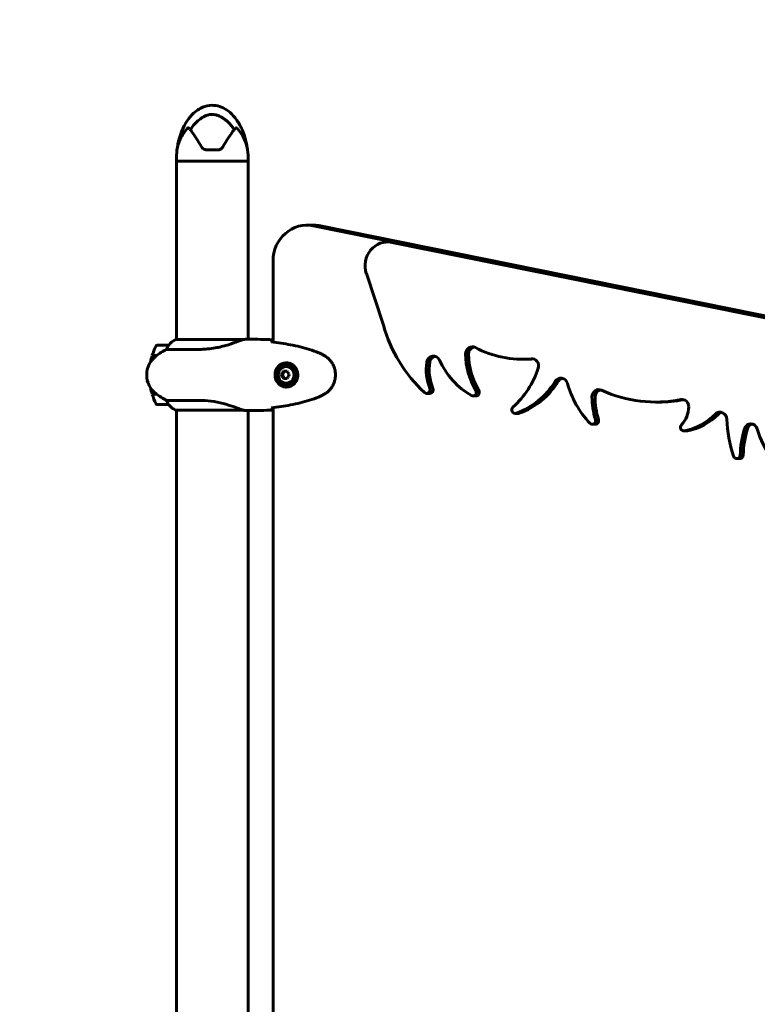
# Model space of a CAD drawing. Units: millimetres. Extents: x 10412 to 27095, y -844 to 19815.
# Drawn here: x 20029 to 20650, y 5495 to 6324 of the extents above; entities that cross this region are included whole.
import ezdxf

# ---------------------------------------------------------------- set-up
doc = ezdxf.new("R2010")
doc.units = ezdxf.units.MM
doc.header["$LTSCALE"] = 90
doc.layers.add('Widoczne (ISO)', color=7, linetype='Continuous', lineweight=60)
doc.layers.add('Wymiar (ISO)', color=116, linetype='Continuous', lineweight=18)
doc.styles.add('Tekst etykiety (ISO)', font='tahoma.ttf')
doc.dimstyles.new('Domyślne (ISO)', dxfattribs={"dimscale": 90, "dimtxt": 3.5, "dimasz": 2.5, "dimexe": 3.175, "dimexo": 0, "dimgap": 0.762, "dimtad": 1, "dimtoh": 1, "dimdec": 0, "dimrnd": 1e-08, "dimzin": 0, "dimtxsty": 'Tekst etykiety (ISO)', "dimcen": 0.09, "dimdle": 10, "dimclrd": 256, "dimclre": 256, "dimclrt": 256, "dimadec": 0, "dimazin": 0, "dimtfac": 0.714286, "dimtdec": 0, "dimtmove": 0, "dimatfit": 3, "dimfxl": 0, "dimtolj": 1, "dimtzin": 0, "dimlwd": -1, "dimlwe": -1, "dimarcsym": 0})

# ---------------------------------------------------------------- blocks, each defined once
blk = doc.blocks.new('*D6')
at = {"layer": 'Defpoints', "color": 0}
for p in [(12803.36, 7307.64), (24304.95, 6143.31), (24304.95, 2475.35)]:
    blk.add_point(p, dxfattribs=at)
at = {"layer": 'Wymiar (ISO)'}
for p, q in [((12803.36, 7307.64), (12803.36, 2189.6)), ((24304.95, 6143.31), (24304.95, 2189.6)), ((13028.36, 2475.35), (24079.95, 2475.35))]:
    blk.add_line(p, q, dxfattribs=at)
for points in [[(13028.36, 2512.85), (13028.36, 2437.85), (12803.36, 2475.35)], [(24079.95, 2512.85), (24079.95, 2437.85), (24304.95, 2475.35)]]:
    blk.add_solid(points, dxfattribs=at)
at = {"layer": 'Wymiar (ISO)', "insert": (18766.93, 2872.05), "char_height": 315, "attachment_point": 2, "style": 'Tekst etykiety (ISO)'}
blk.add_mtext('\\A1;11502', dxfattribs=at)
blk = doc.blocks.new('*D7')
at = {"layer": 'Defpoints', "color": 0}
for p in [(16288.5, 12267.52), (10815.16, 5070.01), (21169.06, 5070.01)]:
    blk.add_point(p, dxfattribs=at)
at = {"layer": 'Wymiar (ISO)'}
for p, q in [((16288.5, 12267.52), (10529.41, 12267.52)), ((10815.16, 12042.52), (10815.16, 5295.01)), ((21169.06, 5070.01), (10529.41, 5070.01))]:
    blk.add_line(p, q, dxfattribs=at)
for points in [[(10777.66, 12042.52), (10852.66, 12042.52), (10815.16, 12267.52)], [(10777.66, 5295.01), (10852.66, 5295.01), (10815.16, 5070.01)]]:
    blk.add_solid(points, dxfattribs=at)
at = {"layer": 'Wymiar (ISO)', "insert": (10417.2, 8668.77), "char_height": 315, "attachment_point": 2, "rotation": 90, "style": 'Tekst etykiety (ISO)'}
blk.add_mtext('\\A1;7198', dxfattribs=at)
blk = doc.blocks.new('81282')
at = {"layer": 'Widoczne (ISO)'}
for p, q in [((1501.48, -2195), (1510.74, -2195)), ((1475.96, -2204.5), (1475.96, -2201.5)), ((1536.26, -2204.5), (1475.96, -2204.5)), ((1475.96, -2204.5), (1536.26, -2204.5)), ((1475.96, -2354.59), (1475.96, -2204.5)), ((1536.26, -2204.5), (1536.26, -2201.5)), ((1536.26, -2354.5), (1536.26, -2204.5)), ((1585.73, -2258.47), (1591.76, -2258.47)), ((2330.53, -2408.68), (1591.09, -2259.01)), ((1597.13, -2259.01), (2331.54, -2407.66)), ((1656.23, -2272.56), (1653.69, -2272.56)), ((2330.1, -2409.1), (1657.27, -2272.91)), ((1659.81, -2272.91), (2330.53, -2408.68)), ((1557.28, -2288.47), (1557.28, -2356.96)), ((1635.78, -2299.11), (1650.13, -2342.75)), ((1533.27, -2354.59), (1475.7, -2354.59)), ((1536.87, -2354.5), (1535.06, -2354.5)), ((1469.48, -2359.5), (1459.67, -2359.5)), ((1455.5, -2368.5), (1458.91, -2368.5)), ((1455.56, -2368.3), (1459.18, -2368.3)), ((1467.45, -2363.02), (1495.55, -2363.02)), ((1568.65, -2375.75), (1568.33, -2375.75)), ((1769.03, -2371.31), (1766.49, -2371.31)), ((1564.3, -2384.5), (1565.08, -2384.5)), ((1566.73, -2381.5), (1565.08, -2384.5)), ((1565.08, -2384.5), (1566.73, -2387.5)), ((1569.22, -2381.5), (1565.94, -2381.5)), ((1565.94, -2387.5), (1569.22, -2387.5)), ((1568.65, -2393.25), (1568.33, -2393.25)), ((1458.91, -2400.5), (1455.5, -2400.5)), ((1459.18, -2400.7), (1455.56, -2400.7)), ((1689.07, -2400.06), (1686.53, -2400.06)), ((1728.03, -2402.15), (1725.49, -2402.15)), ((1459.67, -2409.5), (1469.48, -2409.5)), ((1495.55, -2405.98), (1467.45, -2405.98)), ((1557.28, -2412.04), (1557.28, -3056.96)), ((1881.89, -2407.38), (1879.35, -2407.38)), ((1475.41, -2414.22), (1532.16, -2414.22)), ((1475.96, -3054.59), (1475.96, -2414.22)), ((1536.87, -2414.5), (1535.06, -2414.5)), ((1536.26, -3054.5), (1536.26, -2414.5)), ((1761, -2416.92), (1763.54, -2416.92)), ((1828.44, -2426.04), (1825.9, -2426.04)), ((1905.52, -2431.72), (1902.98, -2431.72)), ((1950.12, -2455.03), (1947.58, -2455.03))]:
    blk.add_line(p, q, dxfattribs=at)
for centre, radius, start, end in [((1521.7, -2201.5), 45.74, 169.31868, 180), ((1490.52, -2201.5), 45.74, 0, 10.68132), ((1482.2, -2369.21), 16, 113.9755, 157.21576), ((1509.28, -2384.5), 56.11, 154.18518, 163.21986), ((1459.67, -2360.5), 1, 90, 154.18518), ((1470.91, -2384.5), 20, 126.8699, 233.1301), ((1509.28, -2384.5), 56.11, 163.43304, 168.58253), ((1500.91, -2424.5), 70, 118.55574, 126.8699), ((1509.28, -2384.5), 56.11, 191.41747, 196.56696), ((1509.28, -2384.5), 56.11, 196.78014, 205.81482), ((1500.91, -2344.5), 70, 233.1301, 241.44426), ((1459.67, -2408.5), 1, 205.81482, 270), ((1482.2, -2399.79), 16, 202.78424, 244.01719), ((1475.41, -2413.72), 0.5, 244.01719, 270)]:
    blk.add_arc(centre, radius, start, end, dxfattribs=at)
for centre, major_axis, ratio, start_param, end_param in [((1585.73, -2288.47), (0, 30), 0.948232, 6.093557, 7.853982), ((1591.76, -2288.47), (0, 30), 0.948232, 6.093557, 6.283185), ((1653.69, -2292.56), (0, 20), 0.948232, 6.093557, 8.187952), ((1656.23, -2292.56), (0, 20), 0.948232, 6.093557, 6.283185), ((1760.35, -2307.93), (0, -121.34), 0.948232, 5.003396, 5.565181), ((1724.99, -2366.82), (0, 6), 0.948232, 5.812635, 7.864458), ((1727.53, -2366.82), (0, 6), 0.948232, 0.225177, 1.581273), ((1766.49, -2280.77), (0, -90.54), 0.948232, 5.812635, 6.377293), ((1692.2, -2374.68), (0, 6), 0.948232, 5.157481, 7.714466), ((1694.74, -2374.68), (0, 6), 0.948232, 0.225177, 1.431281), ((1774.72, -2366.27), (0, 58.45), 0.948232, 1.581273, 2.135434), ((1777.26, -2366.27), (0, -58.45), 0.948232, 4.722866, 5.277026), ((1769.03, -2280.77), (0, -90.54), 0.948232, 0, 0.083451), ((1775.09, -2376.88), (0, 6), 0.948232, 4.373664, 6.377293), ((1568.65, -2384.5), (0, 10.25), 0.948232, 0.042824, 3.098702), ((1568.65, -2384.5), (0, -8.75), 0.948232, 0, 3.141593), ((1726.76, -2379.8), (0, 42.8), 0.948232, 1.431281, 1.957167), ((1729.3, -2379.8), (0, -42.8), 0.948232, 4.572874, 5.098759), ((1753.84, -2343.67), (0, -66.02), 0.948232, 5.157481, 5.788958), ((1711.96, -2353.42), (0, -76.59), 0.948232, 0.707391, 1.232071), ((1567.98, -2383), (4.78, 7.85), 0.275032, 1.547097, 1.926334), ((1567.98, -2386), (-4.78, 7.85), 0.275032, 1.215258, 1.594495), ((1572.91, -2383), (4.78, -7.85), 0.275032, 4.356851, 4.736088), ((1572.91, -2386), (-4.78, -7.85), 0.275032, 4.68869, 5.067927), ((1799.58, -2393.2), (0, 6), 0.948232, 4.994964, 7.275608), ((1802.12, -2393.2), (0, 6), 0.948232, 0.225177, 0.992422), ((1686.53, -2397.06), (0, -3), 0.948232, 5.565181, 8.240352), ((1689.07, -2397.06), (0, -3), 0.948232, 0, 1.957167), ((1741.69, -2353.35), (0, -66.91), 0.948232, 0.324344, 0.992422), ((1744.23, -2353.35), (0, -66.91), 0.948232, 0.324344, 0.992422), ((1876.63, -2369.61), (0, -78.61), 0.948232, 4.994964, 5.497187), ((1725.49, -2399.15), (0, -3), 0.948232, 5.788958, 8.418619), ((1728.03, -2399.15), (0, -3), 0.948232, 0, 2.135434), ((1831.37, -2402.9), (0, 6), 0.948232, 5.874658, 7.860428), ((1886.12, -2402.53), (0, 63.74), 0.948232, 1.577243, 1.883159), ((1833.91, -2402.9), (0, 6), 0.948232, 0.225177, 1.577243), ((1888.66, -2402.53), (0, -63.74), 0.948232, 4.718836, 5.024752), ((1879.35, -2286.03), (0, -121.35), 0.948232, 5.874658, 6.467073), ((1761, -2413.92), (0, -3), 0.948232, 3.848984, 6.607529), ((1881.89, -2286.03), (0, -121.35), 0.948232, 0, 0.181744), ((1901.43, -2411.24), (0, 6), 0.948232, 4.692757, 6.467073), ((1886.08, -2410.92), (0, -22.19), 0.948232, 0.785983, 1.551165), ((1763.54, -2413.92), (0, -3), 0.948232, 0, 0.324344), ((1893.76, -2377.99), (0, -54.66), 0.948232, 0.189471, 0.761693), ((1896.3, -2377.99), (0, -54.66), 0.948232, 0.189471, 0.761693), ((1933.45, -2421.88), (0, 6), 0.948232, 4.742108, 7.044879), ((1935.99, -2421.88), (0, 6), 0.948232, 0.225177, 0.761693), ((1825.9, -2423.04), (0, -3), 0.948232, 5.497187, 8.166345), ((1828.44, -2423.04), (0, -3), 0.948232, 0, 1.883159), ((1902.98, -2428.72), (0, -3), 0.948232, 3.927576, 6.472656), ((2032.99, -2418.76), (0, -99.03), 0.948232, 4.742108, 5.0662), ((1959.37, -2431.72), (0, 6), 0.948232, 5.015081, 7.551499), ((1961.91, -2431.72), (0, 6), 0.948232, 0.225177, 1.268313), ((1905.52, -2428.72), (0, -3), 0.948232, 0, 0.189471), ((2028.6, -2454.5), (0, 82.48), 0.948232, 1.268313, 1.541912), ((2031.14, -2454.5), (0, -82.48), 0.948232, 4.409906, 4.683505), ((2037.2, -2406.08), (0, -79.99), 0.948232, 5.015081, 5.717482), ((1947.58, -2452.03), (0, -3), 0.948232, 5.0662, 7.825097), ((1950.12, -2452.03), (0, -3), 0.948232, 0, 1.541912)]:
    blk.add_ellipse(centre, major_axis=major_axis, ratio=ratio, start_param=start_param, end_param=end_param, dxfattribs=at)
for major_axis in [(0, -8.75), (0, -7)]:
    blk.add_ellipse((1568.33, -2384.5), major_axis=major_axis, ratio=0.948232, dxfattribs=at)
for points, knots in [([(1476.75, -2193.02), (1477.85, -2185.83), (1480.14, -2178.63), (1485.42, -2169.86), (1487.21, -2167.46), (1490.7, -2163.87), (1492.28, -2162.52), (1495.29, -2160.51), (1496.69, -2159.74), (1500.56, -2158.12), (1503.22, -2157.54), (1508.03, -2157.47), (1510.25, -2157.82), (1514.38, -2159.15), (1516.34, -2160.13), (1520.21, -2162.7), (1522.11, -2164.39), (1525.94, -2168.62), (1527.78, -2171.31), (1531.38, -2177.92), (1532.93, -2182.02), (1534.64, -2188.44), (1535.11, -2190.72), (1535.47, -2193.02)], [0, 0, 0, 0, 2.182596, 2.182596, 3.070128, 3.070128, 3.685266, 3.685266, 4.157512, 4.157512, 4.9457, 4.9457, 5.601679, 5.601679, 6.246065, 6.246065, 6.997235, 6.997235, 7.959311, 7.959311, 9.255762, 9.255762, 9.953218, 9.953218, 9.953218, 9.953218]), ([(1487.71, -2177.97), (1488.77, -2176.25), (1489.99, -2174.64), (1493.66, -2170.63), (1496.26, -2168.62), (1499.96, -2166.62), (1501.72, -2165.79), (1505.39, -2165.07), (1506.98, -2165.08), (1509.49, -2165.6), (1510.35, -2165.87), (1513.69, -2167.19), (1516.42, -2168.91), (1521.11, -2173.22), (1522.98, -2175.49), (1524.51, -2177.97)], [-8.670723, -8.670723, -8.670723, -8.670723, -7.629846, -7.629846, -5.858386, -5.858386, -5.058101, -5.058101, -4.413951, -4.413951, -4.068779, -4.068779, -3.024201, -3.024201, -2.152299, -2.152299, -2.152299, -2.152299]), ([(1485.24, -2176.75), (1482.01, -2180.37), (1479.87, -2184.2), (1477.62, -2189.67), (1477.12, -2191.53), (1476.84, -2192.64), (1476.8, -2192.79), (1476.76, -2192.96), (1476.75, -2193.01), (1476.75, -2193.02), (1476.75, -2193.02), (1476.75, -2193.02)], [0.206777, 0.206777, 0.206777, 0.206777, 1.765843, 1.765843, 2.836318, 2.836318, 3.102384, 3.102384, 3.308115, 3.308115, 3.331153, 3.331153, 3.331153, 3.331153]), ([(1487.71, -2177.97), (1487.44, -2177.63), (1487.14, -2177.33), (1486.5, -2176.84), (1486.19, -2176.68), (1485.76, -2176.58), (1485.62, -2176.58), (1485.44, -2176.62), (1485.38, -2176.64), (1485.3, -2176.7), (1485.26, -2176.72), (1485.24, -2176.75)], [0.0301438, 0.0301438, 0.0301438, 0.0301438, 0.2023187, 0.2023187, 0.3866192, 0.3866192, 0.4998078, 0.4998078, 0.5509934, 0.5509934, 0.5793275, 0.5793275, 0.5793275, 0.5793275]), ([(1497.18, -2192.55), (1495.61, -2189.91), (1494.06, -2187.44), (1491.15, -2182.96), (1489.8, -2180.97), (1488.56, -2179.18), (1488.43, -2178.99), (1488.3, -2178.81)], [1.105496, 1.105496, 1.105496, 1.105496, 2.081341, 2.081341, 3.078814, 3.078814, 3.200795, 3.200795, 3.200795, 3.200795]), ([(1523.91, -2178.81), (1523.79, -2178.99), (1523.65, -2179.18), (1522.41, -2180.96), (1521.07, -2182.95), (1518.16, -2187.43), (1516.61, -2189.91), (1515.04, -2192.55)], [6.169681, 6.169681, 6.169681, 6.169681, 6.291663, 6.291663, 7.287851, 7.287851, 8.264979, 8.264979, 8.264979, 8.264979]), ([(1526.98, -2176.75), (1526.95, -2176.72), (1526.91, -2176.69), (1526.83, -2176.64), (1526.79, -2176.62), (1526.66, -2176.59), (1526.58, -2176.58), (1526.34, -2176.6), (1526.15, -2176.65), (1525.47, -2176.96), (1524.95, -2177.4), (1524.51, -2177.97)], [0, 0, 0, 0, 0.0151508, 0.0151508, 0.033742, 0.033742, 0.0697851, 0.0697851, 0.143535, 0.143535, 0.3191937, 0.3191937, 0.3191937, 0.3191937]), ([(1535.47, -2193.02), (1535.47, -2193.02), (1535.46, -2193), (1535.44, -2192.89), (1535.41, -2192.79), (1535.34, -2192.48), (1535.27, -2192.21), (1535.01, -2191.25), (1534.75, -2190.34), (1533.65, -2187.2), (1532.43, -2184.31), (1529.36, -2179.64), (1528.23, -2178.15), (1526.98, -2176.75)], [3.331153, 3.331153, 3.331153, 3.331153, 3.490318, 3.490318, 3.717936, 3.717936, 4.112889, 4.112889, 4.940235, 4.940235, 6.583199, 6.583199, 7.390591, 7.390591, 7.390591, 7.390591]), ([(1501.48, -2195), (1501, -2195), (1500.53, -2194.93), (1499.42, -2194.61), (1498.81, -2194.28), (1497.84, -2193.48), (1497.47, -2193.04), (1497.18, -2192.55)], [0, 0, 0, 0, 0.1723631, 0.1723631, 0.4298218, 0.4298218, 0.6483674, 0.6483674, 0.6483674, 0.6483674]), ([(1515.04, -2192.55), (1514.78, -2192.99), (1514.45, -2193.39), (1513.46, -2194.28), (1512.7, -2194.68), (1511.51, -2194.96), (1511.13, -2195), (1510.74, -2195)], [0, 0, 0, 0, 0.1954335, 0.1954335, 0.5081271, 0.5081271, 0.6483624, 0.6483624, 0.6483624, 0.6483624]), ([(1533.27, -2354.59), (1532.24, -2354.74), (1531.17, -2355.06), (1528.79, -2355.89), (1527.55, -2356.37), (1523.51, -2357.86), (1520.59, -2358.87), (1514.32, -2360.66), (1510.81, -2361.48), (1504.97, -2362.41), (1502.78, -2362.67), (1498.9, -2362.95), (1497.2, -2363.02), (1495.55, -2363.02)], [0.437394, 0.437394, 0.437394, 0.437394, 1.335665, 1.335665, 2.108644, 2.108644, 3.44936, 3.44936, 4.840595, 4.840595, 5.656639, 5.656639, 6.296646, 6.296646, 6.296646, 6.296646]), ([(1533.27, -2354.59), (1533.93, -2354.53), (1534.52, -2354.5), (1535.06, -2354.5), (1535.06, -2354.5), (1535.06, -2354.5)], [2.9230718, 2.9230718, 2.9230718, 2.9230718, 3.1347187, 3.1347187, 3.136385, 3.136385, 3.136385, 3.136385]), ([(1595.61, -2365.84), (1593.07, -2364.84), (1590.5, -2363.94), (1585.3, -2362.3), (1582.67, -2361.57), (1577.39, -2360.27), (1574.73, -2359.69), (1569.39, -2358.66), (1566.71, -2358.22), (1561.34, -2357.44), (1558.66, -2357.1), (1555.97, -2356.81)], [0, 0, 0, 0, 0.849873, 0.849873, 1.699746, 1.699746, 2.549619, 2.549619, 3.399491, 3.399491, 4.249364, 4.249364, 4.249364, 4.249364]), ([(1557.28, -2355.87), (1557.27, -2355.88), (1557.25, -2355.89), (1556.91, -2356.1), (1556.59, -2356.31), (1556.27, -2356.55)], [35.3625185, 35.3625185, 35.3625185, 35.3625185, 35.3783959, 35.3783959, 35.6691337, 35.6691337, 35.6691337, 35.6691337]), ([(1600.77, -2368.45), (1600.44, -2368.25), (1600.11, -2368.05), (1599.44, -2367.67), (1599.1, -2367.48), (1598.42, -2367.12), (1598.08, -2366.95), (1597.38, -2366.61), (1597.03, -2366.45), (1596.33, -2366.14), (1595.97, -2365.99), (1595.61, -2365.84)], [0, 0, 0, 0, 0.1171077, 0.1171077, 0.2342154, 0.2342154, 0.351323, 0.351323, 0.4684307, 0.4684307, 0.5855384, 0.5855384, 0.5855384, 0.5855384]), ([(1600.77, -2400.55), (1601.66, -2400.01), (1602.52, -2399.39), (1604.08, -2398.04), (1604.79, -2397.32), (1606.06, -2395.79), (1606.63, -2394.98), (1607.64, -2393.29), (1608.07, -2392.41), (1608.79, -2390.61), (1609.07, -2389.68), (1609.51, -2387.79), (1609.65, -2386.82), (1609.79, -2384.89), (1609.78, -2383.93), (1609.63, -2382), (1609.48, -2381.04), (1609.03, -2379.16), (1608.73, -2378.23), (1608, -2376.45), (1607.57, -2375.59), (1606.57, -2373.92), (1606, -2373.13), (1604.75, -2371.64), (1604.06, -2370.95), (1602.52, -2369.61), (1601.66, -2368.99), (1600.77, -2368.45)], [0, 0, 0, 0, 0.308811, 0.308811, 0.599828, 0.599828, 0.884264, 0.884264, 1.162257, 1.162257, 1.438339, 1.438339, 1.711845, 1.711845, 1.984353, 1.984353, 2.258532, 2.258532, 2.531713, 2.531713, 2.808403, 2.808403, 3.086772, 3.086772, 3.370927, 3.370927, 3.680704, 3.680704, 3.680704, 3.680704]), ([(1567.75, -2374.25), (1568.32, -2374.25), (1568.89, -2374.29), (1569.98, -2374.45), (1570.49, -2374.56), (1571.46, -2374.84), (1571.91, -2375.01), (1572.79, -2375.42), (1573.22, -2375.66), (1574.03, -2376.19), (1574.42, -2376.5), (1575.16, -2377.17), (1575.5, -2377.54), (1576.15, -2378.35), (1576.44, -2378.79), (1576.96, -2379.72), (1577.18, -2380.2), (1577.56, -2381.21), (1577.71, -2381.74), (1577.93, -2382.81), (1578, -2383.35), (1578.06, -2384.43), (1578.05, -2384.97), (1577.95, -2386.06), (1577.86, -2386.6), (1577.6, -2387.65), (1577.43, -2388.16), (1577.02, -2389.15), (1576.78, -2389.64), (1576.22, -2390.55), (1575.9, -2390.98), (1575.22, -2391.77), (1574.84, -2392.14), (1574.05, -2392.79), (1573.64, -2393.08), (1572.78, -2393.59), (1572.34, -2393.8), (1571.43, -2394.17), (1570.97, -2394.31), (1570.04, -2394.54), (1569.59, -2394.62), (1568.67, -2394.72), (1568.21, -2394.75), (1567.75, -2394.75)], [-3.31875, -3.31875, -3.31875, -3.31875, -3.14625, -3.14625, -2.99105, -2.99105, -2.84408, -2.84408, -2.697053, -2.697053, -2.547306, -2.547306, -2.391172, -2.391172, -2.230544, -2.230544, -2.067647, -2.067647, -1.903777, -1.903777, -1.741431, -1.741431, -1.578395, -1.578395, -1.416321, -1.416321, -1.253439, -1.253439, -1.089749, -1.089749, -0.927586, -0.927586, -0.767188, -0.767188, -0.613346, -0.613346, -0.464497, -0.464497, -0.318493, -0.318493, -0.179964, -0.179964, -0.041435, -0.041435, -0.041435, -0.041435]), ([(1555.97, -2412.19), (1558.66, -2411.9), (1561.34, -2411.56), (1566.71, -2410.78), (1569.39, -2410.34), (1574.73, -2409.31), (1577.39, -2408.74), (1582.67, -2407.43), (1585.3, -2406.7), (1590.5, -2405.06), (1593.07, -2404.16), (1595.61, -2403.16)], [5.523444, 5.523444, 5.523444, 5.523444, 6.373316, 6.373316, 7.223189, 7.223189, 8.073062, 8.073062, 8.922935, 8.922935, 9.772808, 9.772808, 9.772808, 9.772808]), ([(1595.61, -2403.16), (1595.97, -2403.01), (1596.33, -2402.87), (1597.03, -2402.55), (1597.38, -2402.39), (1598.08, -2402.05), (1598.42, -2401.88), (1599.1, -2401.52), (1599.44, -2401.33), (1600.11, -2400.95), (1600.44, -2400.75), (1600.77, -2400.55)], [0, 0, 0, 0, 0.1171077, 0.1171077, 0.2342154, 0.2342154, 0.351323, 0.351323, 0.4684307, 0.4684307, 0.5855384, 0.5855384, 0.5855384, 0.5855384]), ([(1495.55, -2405.98), (1498.62, -2405.98), (1501.8, -2406.21), (1508.55, -2407.09), (1512.04, -2407.8), (1518.45, -2409.46), (1521.28, -2410.38), (1525.98, -2412.03), (1527.8, -2412.74), (1530.38, -2413.68), (1531.26, -2413.97), (1532.08, -2414.17)], [0.155968, 0.155968, 0.155968, 0.155968, 1.115261, 1.115261, 2.198537, 2.198537, 3.266815, 3.266815, 4.24236, 4.24236, 4.896886, 4.896886, 4.896886, 4.896886]), ([(1556.27, -2412.45), (1556.59, -2412.69), (1556.91, -2412.9), (1557.25, -2413.11), (1557.27, -2413.12), (1557.28, -2413.13)], [9.0036319, 9.0036319, 9.0036319, 9.0036319, 9.2941564, 9.2941564, 9.3100338, 9.3100338, 9.3100338, 9.3100338]), ([(1532.18, -2414.22), (1532.18, -2414.22), (1532.18, -2414.22), (1532.19, -2414.22), (1532.19, -2414.22), (1532.2, -2414.22), (1532.2, -2414.22), (1532.21, -2414.21), (1532.2, -2414.21), (1532.16, -2414.19), (1532.12, -2414.18), (1532.08, -2414.17), (1532.08, -2414.17), (1532.08, -2414.17)], [-0.6769435, -0.6769435, -0.6769435, -0.6769435, -0.6754271, -0.6754271, -0.6691157, -0.6691157, -0.6591481, -0.6591481, -0.6186601, -0.6186601, -0.5430404, -0.5430404, -0.5428072, -0.5428072, -0.5428072, -0.5428072]), ([(1532.13, -2414.22), (1532.36, -2414.26), (1532.58, -2414.29), (1533.02, -2414.35), (1533.23, -2414.37), (1533.64, -2414.42), (1533.84, -2414.44), (1534.22, -2414.47), (1534.4, -2414.48), (1534.74, -2414.5), (1534.91, -2414.5), (1535.06, -2414.5)], [8.9991117, 8.9991117, 8.9991117, 8.9991117, 9.1268872, 9.1268872, 9.2596387, 9.2596387, 9.3923901, 9.3923901, 9.5251416, 9.5251416, 9.6578931, 9.6578931, 9.6578931, 9.6578931])]:
    blk.add_open_spline(points, degree=3, knots=knots, dxfattribs=at)
for points in [[(1488.3, -2178.81), (1488.1, -2178.51), (1487.9, -2178.24), (1487.71, -2177.97)], [(1524.51, -2177.97), (1524.32, -2178.24), (1524.12, -2178.51), (1523.91, -2178.81)], [(1536.87, -2354.5), (1543.38, -2354.5), (1550.27, -2354.57), (1557.28, -2354.88)], [(1557.28, -2354.88), (1550.27, -2354.57), (1543.38, -2354.5), (1536.87, -2354.5)], [(1556.27, -2356.55), (1556.14, -2356.64), (1556.02, -2356.74), (1555.89, -2356.84)], [(1555.97, -2356.81), (1555.94, -2356.81), (1555.92, -2356.82), (1555.89, -2356.84)], [(1555.89, -2412.16), (1555.92, -2412.18), (1555.94, -2412.19), (1555.97, -2412.19)], [(1555.89, -2412.16), (1556.02, -2412.26), (1556.14, -2412.36), (1556.27, -2412.45)], [(1532.18, -2414.22), (1532.17, -2414.22), (1532.17, -2414.22), (1532.16, -2414.22)], [(1557.28, -2414.13), (1550.27, -2414.43), (1543.38, -2414.5), (1536.87, -2414.5)], [(1536.87, -2414.5), (1543.38, -2414.5), (1550.27, -2414.43), (1557.28, -2414.13)]]:
    blk.add_open_spline(points, degree=3, dxfattribs=at)

msp = doc.modelspace()

# ---------------------------------------------------------------- block references
msp.add_blockref('81282', (18685.04, 8409.11))

# ---------------------------------------------------------------- dimensions: what is measured, and where the dimension line sits
at = {"layer": 'Wymiar (ISO)'}
for base, p1, p2, angle, picture, middle in [((10815.16, 5070.01), (16288.5, 12267.52), (21169.06, 5070.01), 270, '*D7', (10815.16, 8668.77)), ((24304.95, 2475.35), (12803.36, 7307.64), (24304.95, 6143.31), 180, '*D6', (18766.93, 2475.35))]:
    dim = msp.add_linear_dim(base=base, p1=p1, p2=p2, angle=angle, dimstyle='Domyślne (ISO)', override={"dimtoh": 0, "dimdec": 0, "dimtp": 0, "dimtm": 0, "dimtdec": 0, "dimtofl": 0, "dimatfit": 1}, dxfattribs=at)
    dim.commit()
    dim.dimension.update_dxf_attribs({"geometry": picture, "text_midpoint": middle, "dimtype": 160})

doc.saveas('drawing.dxf')
